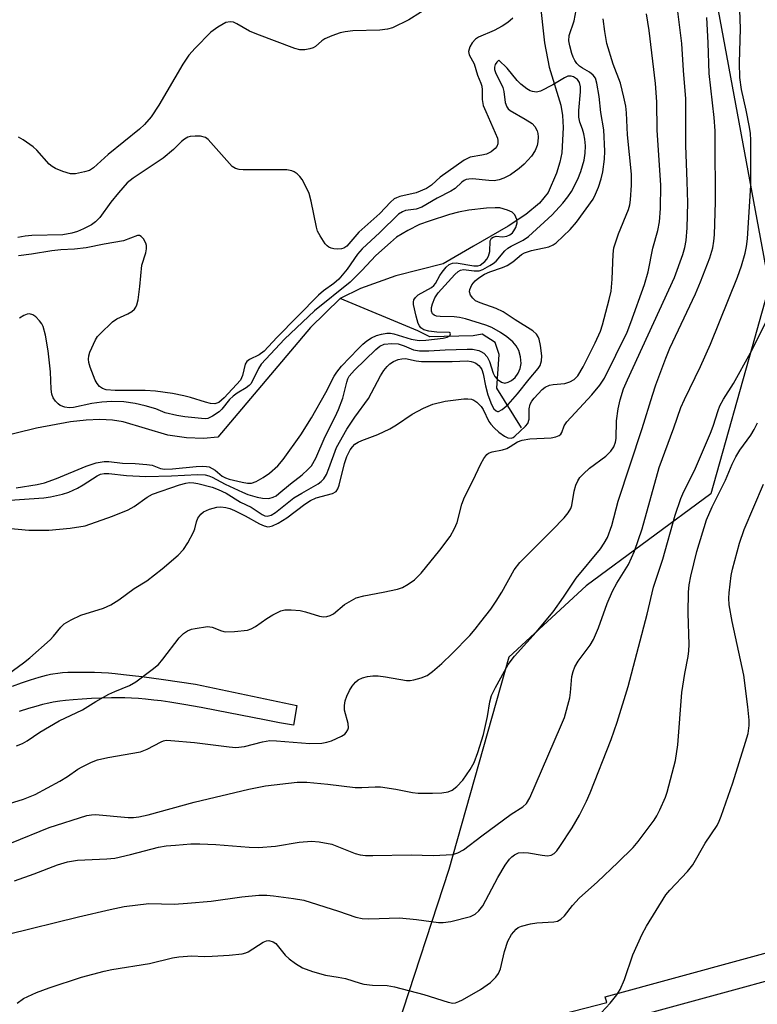
# Model space of a CAD drawing. Units: inches. Extents: x 1231769 to 1237769, y 553454 to 557454.
# Drawn here: x 1235001 to 1235163, y 554325 to 554542 of the extents above; entities that cross this region are included whole.
import ezdxf

# ---------------------------------------------------------------- set-up
doc = ezdxf.new("R2010")
doc.units = ezdxf.units.IN
doc.header["$MEASUREMENT"] = 0
for name, color, linetype in [('HYDRO-Single Line Stream', 4, 'Continuous'), ('NTRL-Trees', 3, 'Continuous'), ('TRANS-Non Street Sidewalk', 7, 'Continuous'), ('TRANS-Street Sidewalk', 7, 'Continuous'), ('Undefined', 1, 'Continuous')]:
    doc.layers.add(name, color=color, linetype=linetype)

msp = doc.modelspace()

# ---------------------------------------------------------------- linework, layer by layer
at = {"layer": 'HYDRO-Single Line Stream'}
for points in [[(1235115.24, 554545.76), (1235116.25, 554536.52), (1235117.26, 554531.16), (1235119.88, 554522.81), (1235120.2, 554520.55), (1235120.33, 554517.9), (1235120.08, 554512.33), (1235119.64, 554510.26), (1235118.92, 554507.9), (1235117.08, 554503.65), (1235115.2, 554501.3), (1235112.18, 554498.79), (1235108.28, 554496.22), (1235100.71, 554491.87), (1235094.07, 554487.97), (1235083.68, 554485.36), (1235075.88, 554482.57), (1235071.43, 554480.34)], [(1235071.43, 554480.34), (1235064.94, 554474.02), (1235044.64, 554449.96), (1235041.47, 554449.67), (1235037.74, 554449.8), (1235033.66, 554450.34), (1235023.83, 554453.32), (1235021.53, 554453.69), (1235018.74, 554453.81), (1235015.75, 554453.68), (1235012.3, 554453.28), (1235004.83, 554451.88), (1234991.39, 554448.64), (1234983.14, 554446.65), (1234975.09, 554444.46), (1234967.5, 554442.13), (1234960.87, 554439.83), (1234955.44, 554437.64), (1234951.01, 554435.52), (1234947.65, 554433.49), (1234945.25, 554431.46), (1234943.87, 554429.69), (1234940.49, 554424.72), (1234934.68, 554416.47)], [(1235111.19, 554451.95), (1235105.79, 554460.67), (1235106.35, 554468.1), (1235105.42, 554470.7), (1235102.63, 554472.55), (1235100.59, 554472.18), (1235091.11, 554471.99), (1235088.51, 554473.29), (1235071.43, 554480.34)]]:
    msp.add_lwpolyline(points, dxfattribs=at)
at = {"layer": 'NTRL-Trees'}
msp.add_lwpolyline([(1235147.74, 554579.62), (1235165.58, 554483.1), (1235162.34, 554471.56), (1235152.79, 554437.52), (1235125.38, 554417.32), (1235108.48, 554401.67), (1235095.26, 554355.06), (1235083.98, 554320.34), (1235074.17, 554294.69), (1235014.54, 554283.01), (1235014.54, 554259.57), (1235030.16, 554250.89), (1235060.94, 554240.4), (1235077.66, 554218.07), (1235099.43, 554171.73)], dxfattribs=at)
at = {"layer": 'TRANS-Non Street Sidewalk'}
msp.add_lwpolyline([(1235117.7, 554322.73), (1235129.92, 554325.82), (1235129.57, 554327.08), (1235191.18, 554343.92), (1235232.68, 554356.8), (1235232.79, 554356.84), (1235246.82, 554360.63), (1235248.39, 554354.83), (1235234.42, 554351.06), (1235192.92, 554338.17), (1235192.82, 554338.15), (1235131.15, 554321.3)], dxfattribs=at)
at = {"layer": 'TRANS-Street Sidewalk'}
msp.add_lwpolyline([(1234999.56, 554395.29), (1235001.51, 554396.01), (1235003.49, 554396.69), (1235005.44, 554397.29), (1235006.99, 554397.7), (1235007.87, 554397.9), (1235008.44, 554398.01), (1235009.5, 554398.17), (1235010.54, 554398.26), (1235011.71, 554398.33), (1235012.96, 554398.36), (1235014.27, 554398.38), (1235015.94, 554398.37), (1235017.55, 554398.33), (1235019.06, 554398.27), (1235020.6, 554398.18), (1235022.06, 554398.06), (1235023.89, 554397.88), (1235025.86, 554397.66), (1235027.94, 554397.4), (1235032.7, 554396.77), (1235039.74, 554395.76), (1235061.96, 554391.03), (1235061.19, 554386.69), (1235058.13, 554387.25), (1235054.81, 554387.88), (1235044.35, 554389.93), (1235040.96, 554390.58), (1235037.14, 554391.27), (1235034.05, 554391.77), (1235032.14, 554392.04), (1235030.55, 554392.24), (1235028.72, 554392.44), (1235027.18, 554392.57), (1235025.68, 554392.67), (1235024.19, 554392.73), (1235022.72, 554392.75), (1235021.28, 554392.73), (1235019.1, 554392.66), (1235016.89, 554392.56), (1235014.88, 554392.44), (1235012.86, 554392.29), (1235011.21, 554392.13), (1235009.96, 554391.98), (1235008.52, 554391.77), (1235007.5, 554391.58), (1235006.15, 554391.25), (1235004.65, 554390.84), (1235003.04, 554390.35), (1235001.03, 554389.7)], dxfattribs=at)
at = {"layer": 'Undefined'}
for points, elevation in [([(1235000.02, 554352.55), (1235004.29, 554354.06), (1235009.47, 554356.06), (1235011.62, 554356.75), (1235013.8, 554357.07), (1235020.25, 554357.39), (1235022, 554357.56), (1235025.42, 554358.31), (1235031.6, 554359.92), (1235033.3, 554360.21), (1235035.29, 554360.41), (1235038.69, 554360.66), (1235040.65, 554360.68), (1235044.16, 554360.52), (1235051.49, 554359.94), (1235053.55, 554359.88), (1235057.28, 554360.2), (1235062.43, 554361.03), (1235065.16, 554361.25), (1235066.84, 554361.13), (1235069.64, 554360.58), (1235074.77, 554358.57), (1235075.83, 554358.28), (1235076.99, 554358.13), (1235078.62, 554358.1), (1235087.03, 554358.29), (1235091.87, 554358.14), (1235096.17, 554358.37), (1235097.27, 554358.67), (1235098.53, 554359.36), (1235102.55, 554362.45), (1235108.97, 554367.18), (1235111.51, 554368.8), (1235112.29, 554369.54), (1235113.07, 554370.74), (1235119.81, 554386.33), (1235120.65, 554388.44), (1235121.81, 554392.73), (1235121.99, 554393.9), (1235122.28, 554397.42), (1235122.54, 554398.5), (1235122.93, 554399.53), (1235123.63, 554400.76), (1235126.28, 554404.29), (1235127.02, 554405.52), (1235128.15, 554408.12), (1235130.03, 554413.4), (1235131.2, 554416.1), (1235132.14, 554417.88), (1235134.66, 554422.02), (1235136.02, 554424.92), (1235137.66, 554429.81), (1235141.45, 554443.25), (1235144.66, 554451.97), (1235146.18, 554456.47), (1235146.95, 554458.24), (1235150.52, 554465.46), (1235152.72, 554470.33), (1235158.59, 554485.08), (1235159.46, 554487.52), (1235160.31, 554490.34), (1235160.58, 554491.78), (1235160.77, 554493.5), (1235161.51, 554505.28), (1235161.51, 554515.14), (1235161.45, 554516.57), (1235161.24, 554518), (1235160.54, 554521.68), (1235159.51, 554526.27), (1235159.14, 554528.91), (1235159.05, 554532.09), (1235159.24, 554539.62), (1235159, 554547.72)], 430), ([(1234997.92, 554369.27), (1235001.96, 554370.47), (1235004.5, 554371.51), (1235009.94, 554374.4), (1235011.64, 554375.45), (1235013.9, 554377.04), (1235014.84, 554377.61), (1235016.89, 554378.63), (1235018.23, 554379.14), (1235020.49, 554379.61), (1235027.63, 554380.86), (1235029.13, 554381.46), (1235032.16, 554383.1), (1235032.69, 554383.29), (1235033.3, 554383.4), (1235034.3, 554383.38), (1235039.52, 554382.94), (1235047.1, 554381.94), (1235048.52, 554381.85), (1235050.46, 554382.07), (1235054.39, 554383.1), (1235056.05, 554383.34), (1235057.5, 554383.3), (1235064.77, 554382.72), (1235067.44, 554382.8), (1235068.53, 554383), (1235069.57, 554383.29), (1235071.76, 554384.28), (1235072.47, 554384.77), (1235072.79, 554385.12), (1235073.13, 554385.72), (1235073.24, 554386.15), (1235073.19, 554387.11), (1235072.42, 554390), (1235072.37, 554391.03), (1235072.52, 554392.07), (1235072.89, 554393.12), (1235073.48, 554394.37), (1235074.1, 554395.31), (1235074.81, 554396.16), (1235075.42, 554396.68), (1235076.37, 554397.15), (1235077.46, 554397.43), (1235078.64, 554397.54), (1235079.75, 554397.52), (1235081.37, 554397.35), (1235085.97, 554396.56), (1235086.83, 554396.52), (1235087.64, 554396.64), (1235089.24, 554397.1), (1235090.52, 554397.63), (1235091.72, 554398.49), (1235093.76, 554400.24), (1235096.04, 554402.46), (1235099.87, 554406.43), (1235101.06, 554407.76), (1235102.33, 554409.37), (1235104.46, 554412.17), (1235105.63, 554413.91), (1235106.9, 554415.93), (1235109.65, 554420.79), (1235110.84, 554422.46), (1235117.92, 554429.5), (1235120.55, 554432.26), (1235121.47, 554433.36), (1235122.07, 554434.29), (1235122.3, 554434.93), (1235122.8, 554438.07), (1235123.16, 554439.38), (1235123.56, 554440.37), (1235124.03, 554441.07), (1235124.83, 554441.92), (1235126.13, 554443.12), (1235129.74, 554445.79), (1235130.79, 554446.85), (1235131.45, 554447.79), (1235131.83, 554448.83), (1235131.99, 554449.66), (1235132.08, 554453.55), (1235132.44, 554456.13), (1235132.86, 554458.1), (1235133.62, 554460.52), (1235134.44, 554462.55), (1235144.76, 554484.99), (1235146.62, 554490.06), (1235147.05, 554491.58), (1235147.36, 554493.09), (1235147.59, 554495.85), (1235147.68, 554501.39), (1235147.6, 554506.06), (1235147.24, 554513.97), (1235147.24, 554524.2), (1235146.75, 554530.38), (1235146.41, 554536.37), (1235145.21, 554545.71)], 426), ([(1234998.47, 554429.99), (1235003.12, 554429.52), (1235007.56, 554429.53), (1235012.22, 554429.98), (1235015.47, 554430.51), (1235021.48, 554432.62), (1235024.96, 554434.02), (1235026.22, 554434.74), (1235029.09, 554436.8), (1235030.28, 554437.45), (1235036.19, 554439.45), (1235037.6, 554439.84), (1235038.38, 554439.96), (1235039.32, 554439.95), (1235040.19, 554439.79), (1235043.35, 554438.93), (1235044.71, 554438.47), (1235046.43, 554437.61), (1235049.57, 554435.69), (1235051.89, 554434.54), (1235054.32, 554432.93), (1235054.93, 554432.69), (1235055.44, 554432.62), (1235056.33, 554432.8), (1235057.29, 554433.39), (1235061.27, 554436.59), (1235063, 554437.68), (1235066.6, 554439.67), (1235067.27, 554440.18), (1235067.84, 554440.78), (1235068.41, 554441.76), (1235068.99, 554443.08), (1235070.66, 554447.66), (1235072.93, 554451.67), (1235074.66, 554454.29), (1235077.64, 554458.44), (1235080.26, 554463.41), (1235081.03, 554464.59), (1235081.73, 554465.47), (1235082.32, 554466.03), (1235083.17, 554466.58), (1235084.14, 554466.96), (1235084.94, 554467.12), (1235085.75, 554467.17), (1235088.14, 554466.68), (1235089.28, 554466.57), (1235095.99, 554466.54), (1235099.36, 554466.66), (1235100.19, 554466.57), (1235100.72, 554466.43), (1235101.22, 554466.18), (1235101.89, 554465.66), (1235102.25, 554465.24), (1235102.49, 554464.8), (1235102.79, 554463.82), (1235103.33, 554461.2), (1235103.87, 554459.21), (1235104.63, 554457.09), (1235105.15, 554456.18), (1235105.64, 554455.71), (1235105.99, 554455.56), (1235106.19, 554455.57), (1235107.01, 554456.01), (1235108.27, 554457.08), (1235110.38, 554459.43), (1235112.92, 554462.69), (1235114.87, 554464.98), (1235115.32, 554465.66), (1235115.64, 554466.67), (1235115.7, 554467.77), (1235115.4, 554470.07), (1235115.09, 554471.47), (1235114.88, 554471.96), (1235114.48, 554472.57), (1235113.71, 554473.3), (1235109.82, 554475.68), (1235107.18, 554477.42), (1235105.64, 554478.19), (1235102.13, 554479.39), (1235101.14, 554479.88), (1235100.53, 554480.45), (1235100.05, 554481.12), (1235099.81, 554481.84), (1235099.87, 554482.35), (1235100.35, 554483.36), (1235101.05, 554484.28), (1235101.83, 554484.92), (1235103.07, 554485.7), (1235104.24, 554486.2), (1235107.02, 554487.14), (1235108.09, 554487.62), (1235109.34, 554488.44), (1235111.2, 554490.01), (1235111.87, 554490.4), (1235113.44, 554490.91), (1235117.25, 554491.74), (1235118.17, 554492.14), (1235118.81, 554492.57), (1235121.88, 554495.51), (1235123.32, 554497.16), (1235126.91, 554502.2), (1235127.48, 554503.24), (1235128.09, 554504.79), (1235128.72, 554506.63), (1235129.09, 554508.2), (1235129.46, 554510.99), (1235129.51, 554512.72), (1235129.3, 554517.37), (1235128.62, 554521.21), (1235128.23, 554524.7), (1235127.76, 554527.62), (1235127.43, 554528.7), (1235126.98, 554529.36), (1235126.15, 554530.05), (1235124.58, 554530.94), (1235123.93, 554531.4), (1235123.38, 554531.96), (1235122.91, 554532.59), (1235122.53, 554533.31), (1235122.25, 554534.12), (1235121.81, 554535.82), (1235121.62, 554536.96), (1235121.69, 554538.08), (1235122.74, 554541.3), (1235123.46, 554544.81)], 420), ([(1235000.42, 554382.22), (1235001.75, 554382.73), (1235002.77, 554383.28), (1235005.58, 554385.17), (1235009.8, 554387.67), (1235014.94, 554390.09), (1235017.83, 554391.94), (1235020.7, 554393.52), (1235022.03, 554394.15), (1235025.2, 554395.44), (1235026.62, 554396.23), (1235030.21, 554398.91), (1235031.57, 554400.06), (1235032.52, 554401.19), (1235036.09, 554405.91), (1235037.08, 554406.87), (1235037.98, 554407.46), (1235038.8, 554407.76), (1235039.67, 554407.96), (1235042.32, 554408.36), (1235043.4, 554408.22), (1235045.44, 554407.42), (1235046.25, 554407.23), (1235048.24, 554407.27), (1235051.1, 554407.6), (1235051.89, 554407.88), (1235052.9, 554408.4), (1235055.37, 554410.16), (1235056.67, 554410.92), (1235058.42, 554411.81), (1235059.29, 554412.04), (1235060.7, 554412.06), (1235062.69, 554411.88), (1235063.83, 554411.61), (1235066.93, 554410.65), (1235067.77, 554410.53), (1235068.53, 554410.6), (1235069.26, 554410.81), (1235069.95, 554411.17), (1235072.41, 554413.19), (1235073.94, 554414.11), (1235074.99, 554414.64), (1235076.63, 554415.1), (1235080.85, 554415.88), (1235084.04, 554416.56), (1235085.13, 554416.95), (1235086.35, 554417.65), (1235087.73, 554418.63), (1235089.19, 554420.11), (1235093.34, 554425.16), (1235095.58, 554428.13), (1235096.55, 554429.89), (1235097.14, 554431.2), (1235098.17, 554435.21), (1235098.69, 554436.79), (1235100.52, 554440.33), (1235102.29, 554444.1), (1235102.99, 554445.27), (1235103.63, 554446.1), (1235104.02, 554446.43), (1235104.78, 554446.75), (1235107.04, 554447.19), (1235108.03, 554447.48), (1235108.75, 554447.86), (1235110.37, 554448.9), (1235111.36, 554449.3), (1235113.06, 554449.56), (1235117.7, 554449.78), (1235118.77, 554450.01), (1235119.48, 554450.32), (1235119.83, 554450.61), (1235120.08, 554450.95), (1235120.59, 554452.44), (1235121.17, 554453.33), (1235126.66, 554459.23), (1235128.42, 554461.34), (1235129.46, 554462.89), (1235134.42, 554473), (1235135.24, 554475.1), (1235138.24, 554483.48), (1235139.04, 554486.26), (1235140.07, 554491.41), (1235141.16, 554495.32), (1235141.5, 554497.22), (1235141.72, 554500.11), (1235141.77, 554505.25), (1235141.01, 554517.34), (1235140.89, 554523.54), (1235140.62, 554527.54), (1235139.25, 554539.2), (1235138.64, 554542.88)], 424), ([(1235091.61, 554544.75), (1235086.53, 554541.52), (1235082.92, 554539.81), (1235081.84, 554539.5), (1235080.18, 554539.28), (1235074.23, 554539.09), (1235072.57, 554538.9), (1235071.48, 554538.69), (1235069.61, 554538.05), (1235068.07, 554537.37), (1235067.39, 554536.92), (1235066.01, 554535.68), (1235065.55, 554535.42), (1235064.78, 554535.16), (1235063.68, 554534.97), (1235062.58, 554534.94), (1235061.48, 554535.21), (1235053.13, 554538.4), (1235051.56, 554539.08), (1235048.81, 554540.66), (1235048.05, 554541.01), (1235047.32, 554541.13), (1235046.35, 554540.94), (1235044.59, 554539.95), (1235043.06, 554538.8), (1235039.61, 554535.3), (1235038.24, 554533.77), (1235036.9, 554531.8), (1235031.65, 554522.79), (1235029.95, 554520.28), (1235028.51, 554518.55), (1235027.42, 554517.56), (1235020.53, 554511.95), (1235017.36, 554509.08), (1235016.42, 554508.49), (1235015.35, 554508.14), (1235013.41, 554507.75), (1235012.3, 554507.74), (1235010.6, 554508.22), (1235008.96, 554508.88), (1235008.24, 554509.33), (1235007.62, 554509.89), (1235004.88, 554512.92), (1235004.12, 554513.65), (1235001.91, 554515.19), (1235000.89, 554515.8)], 422), ([(1234995.02, 554395.33), (1235002, 554400.39), (1235003.38, 554401.47), (1235007.81, 554405.45), (1235008.58, 554406.28), (1235010.2, 554408.26), (1235010.93, 554408.93), (1235012.45, 554409.83), (1235014.58, 554410.87), (1235019.52, 554412.43), (1235021.12, 554413.17), (1235022.88, 554414.24), (1235026.26, 554416.7), (1235029.06, 554418.41), (1235032.36, 554421.01), (1235035.91, 554424.01), (1235037.1, 554425.25), (1235038.02, 554426.72), (1235039.24, 554429.05), (1235039.53, 554429.84), (1235039.92, 554431.39), (1235040.25, 554432.14), (1235040.88, 554433.04), (1235041.49, 554433.56), (1235042.76, 554434.11), (1235044.4, 554434.56), (1235045.23, 554434.63), (1235046.39, 554434.49), (1235047.23, 554434.27), (1235048.29, 554433.81), (1235050.6, 554432.69), (1235053.73, 554430.94), (1235054.79, 554430.44), (1235055.55, 554430.28), (1235056.05, 554430.33), (1235056.58, 554430.49), (1235057.82, 554431.09), (1235059.75, 554432.23), (1235063.68, 554435.22), (1235064.9, 554436.03), (1235066.19, 554436.6), (1235069.78, 554437.57), (1235070.57, 554438.04), (1235070.93, 554438.59), (1235071.22, 554439.38), (1235072.38, 554444.15), (1235072.89, 554445.7), (1235073.63, 554447.17), (1235074.12, 554447.82), (1235074.68, 554448.38), (1235075.41, 554448.85), (1235076.21, 554449.23), (1235079.73, 554450.53), (1235082.33, 554451.77), (1235083.83, 554452.65), (1235087.23, 554454.98), (1235089.75, 554456.3), (1235091.79, 554457.17), (1235094.48, 554457.82), (1235098.59, 554458.33), (1235099.47, 554458.37), (1235100.29, 554458.28), (1235100.77, 554458.08), (1235101.44, 554457.64), (1235102.4, 554456.69), (1235102.82, 554456), (1235104.07, 554453.37), (1235104.5, 554452.76), (1235105.22, 554451.97), (1235106.27, 554451.03), (1235107.46, 554450.18), (1235108.2, 554449.82), (1235108.93, 554449.72), (1235109.37, 554449.89), (1235109.76, 554450.18), (1235112.09, 554452.36), (1235112.58, 554452.95), (1235112.88, 554453.86), (1235112.92, 554456.17), (1235113.13, 554457.17), (1235113.5, 554457.85), (1235114.01, 554458.51), (1235115.72, 554460.38), (1235116.38, 554460.89), (1235117.4, 554461.35), (1235118.2, 554461.5), (1235120.71, 554461.74), (1235121.84, 554462.05), (1235122.78, 554462.61), (1235123.55, 554463.4), (1235124.76, 554465.34), (1235127.41, 554470.64), (1235128.54, 554473.23), (1235129, 554474.56), (1235130.48, 554480.13), (1235130.88, 554482), (1235131.12, 554484.64), (1235131.31, 554490.1), (1235131.49, 554491.52), (1235132.47, 554494.53), (1235134.7, 554499.92), (1235134.97, 554500.94), (1235135.14, 554502.02), (1235135.35, 554505.23), (1235135.34, 554507.69), (1235134.47, 554516.29), (1235134.23, 554521.16), (1235134.09, 554522.61), (1235133.69, 554524.58), (1235132.91, 554527.65), (1235131.32, 554531.81), (1235129.94, 554536.36), (1235129.47, 554538.95), (1235129.17, 554541.79)], 422), ([(1234999.37, 554360.89), (1235007.61, 554364.23), (1235015.88, 554366.9), (1235016.92, 554367.08), (1235017.75, 554367.11), (1235024.92, 554366.45), (1235026.09, 554366.45), (1235027.27, 554366.6), (1235029.3, 554367.05), (1235039.38, 554369.8), (1235051.43, 554372.71), (1235055.03, 554373.39), (1235062.03, 554374.18), (1235064.1, 554374.18), (1235068.76, 554373.8), (1235074.72, 554373.02), (1235076.19, 554373.03), (1235079.14, 554373.22), (1235080.31, 554373.21), (1235083.67, 554372.68), (1235087.28, 554371.91), (1235088.55, 554371.77), (1235091.73, 554371.77), (1235093.74, 554371.87), (1235095.12, 554372.1), (1235096, 554372.46), (1235097.04, 554373.25), (1235098.35, 554374.64), (1235099.98, 554377.01), (1235100.82, 554378.51), (1235101.63, 554380.73), (1235102.89, 554384.68), (1235103.77, 554388.64), (1235104.3, 554391.88), (1235104.67, 554393.23), (1235105.52, 554395.02), (1235108.3, 554400.05), (1235109.66, 554401.9), (1235114.47, 554407.16), (1235118.16, 554411.63), (1235120.41, 554414.8), (1235123.19, 554418.96), (1235128.52, 554425.42), (1235129.34, 554426.64), (1235130.06, 554427.93), (1235131.04, 554430.54), (1235132.44, 554435.89), (1235137.67, 554451.87), (1235139.93, 554459.18), (1235140.71, 554461.43), (1235142.86, 554467.3), (1235143.75, 554469.48), (1235149.36, 554481.43), (1235150.51, 554484.06), (1235152.52, 554489.3), (1235153.19, 554491.52), (1235153.42, 554492.92), (1235153.55, 554494.35), (1235153.76, 554501.57), (1235153.79, 554506.3), (1235153.68, 554510.64), (1235153.69, 554517.17), (1235153.47, 554520.11), (1235152.42, 554529.78), (1235152.2, 554536.47), (1235151.91, 554542.04)], 428), ([(1235109.3, 554541.92), (1235108.19, 554540.98), (1235107, 554540.12), (1235105.25, 554539.2), (1235101.82, 554537.73), (1235101.11, 554537.29), (1235100.37, 554536.52), (1235099.86, 554535.58), (1235099.63, 554534.59), (1235099.73, 554533.88), (1235100.85, 554531.91), (1235101.54, 554529.36), (1235102.29, 554527.63), (1235102.5, 554526.94), (1235102.57, 554526.2), (1235102.57, 554524.06), (1235102.82, 554522.75), (1235103.37, 554521.38), (1235105.48, 554516.77), (1235105.95, 554515.53), (1235106.05, 554515.04), (1235106.02, 554514.34), (1235105.79, 554513.7), (1235105.47, 554513.29), (1235104.58, 554512.6), (1235103.57, 554512.07), (1235102.51, 554511.8), (1235099.99, 554511.36), (1235098.68, 554510.76), (1235093.4, 554506.97), (1235092.51, 554506.23), (1235091.5, 554505.24), (1235090.41, 554504.52), (1235088.1, 554503.6), (1235084.56, 554502.77), (1235083.79, 554502.5), (1235083.31, 554502.24), (1235082.46, 554501.5), (1235080.16, 554499.03), (1235075.52, 554494.92), (1235072.88, 554491.86), (1235072.22, 554491.4), (1235071.71, 554491.26), (1235070.88, 554491.22), (1235070.03, 554491.3), (1235069.48, 554491.41), (1235068.99, 554491.62), (1235068.56, 554491.96), (1235068.18, 554492.39), (1235067.02, 554494.12), (1235066.48, 554495.17), (1235066.22, 554496), (1235065.09, 554501.74), (1235064.64, 554503.42), (1235063.94, 554504.98), (1235063.13, 554506.48), (1235062.63, 554507.14), (1235062.01, 554507.7), (1235061.33, 554508.16), (1235060.83, 554508.39), (1235059.72, 554508.59), (1235050.15, 554508.62), (1235049.28, 554508.67), (1235048.47, 554508.88), (1235047.78, 554509.35), (1235047.16, 554509.97), (1235042.52, 554515.28), (1235041.89, 554515.74), (1235040.82, 554515.98), (1235039.67, 554516.02), (1235038.53, 554515.93), (1235037.99, 554515.78), (1235037.28, 554515.38), (1235036.63, 554514.83), (1235034.86, 554513.08), (1235032.63, 554511.21), (1235026.01, 554506.8), (1235024.69, 554505.78), (1235022.78, 554503.59), (1235021.14, 554501.5), (1235018.71, 554498.17), (1235017.79, 554497.18), (1235016.9, 554496.57), (1235015.13, 554495.64), (1235013.85, 554495.07), (1235012.59, 554494.68), (1235010.58, 554494.34), (1235003.81, 554494.17), (1235002.33, 554494.05), (1235000.73, 554493.78)], 420), ([(1234999, 554436.13), (1235006.44, 554436.62), (1235007.9, 554436.85), (1235010.52, 554437.43), (1235011.93, 554437.9), (1235013.84, 554438.76), (1235015.09, 554439.46), (1235018.16, 554441.48), (1235018.9, 554441.82), (1235019.64, 554441.96), (1235020.71, 554441.94), (1235024.56, 554441.52), (1235028.79, 554441.33), (1235034.41, 554441.47), (1235040.14, 554441.74), (1235041.84, 554441.68), (1235042.62, 554441.47), (1235043.37, 554441.17), (1235046.25, 554439.59), (1235050.03, 554437.84), (1235051.21, 554437.38), (1235053.22, 554436.8), (1235054.44, 554436.53), (1235055.81, 554436.51), (1235056.73, 554436.74), (1235057.37, 554437.08), (1235058, 554437.55), (1235060.57, 554439.72), (1235063.08, 554441.66), (1235064.38, 554442.83), (1235065.13, 554443.68), (1235066.09, 554445.3), (1235068.14, 554450.08), (1235070.38, 554454.43), (1235071.1, 554456.03), (1235072.04, 554458.48), (1235072.88, 554462.01), (1235073.11, 554462.72), (1235073.42, 554463.36), (1235074.56, 554464.67), (1235079.27, 554469.18), (1235080.17, 554469.91), (1235081.13, 554470.34), (1235082.8, 554470.51), (1235084.19, 554470.39), (1235085.45, 554470.01), (1235087.55, 554469.12), (1235088.88, 554468.86), (1235090.86, 554468.85), (1235094.48, 554469.09), (1235099.3, 554469.28), (1235100.51, 554469.22), (1235101.85, 554468.96), (1235102.33, 554468.77), (1235102.97, 554468.37), (1235103.71, 554467.54), (1235104.17, 554466.55), (1235104.98, 554463.97), (1235105.37, 554463.28), (1235105.89, 554462.66), (1235106.84, 554462.03), (1235107.6, 554461.82), (1235108.31, 554461.98), (1235109.02, 554462.36), (1235109.87, 554463.03), (1235110.52, 554463.95), (1235110.96, 554464.99), (1235111.12, 554466.14), (1235111.02, 554467.6), (1235110.61, 554468.99), (1235110.07, 554470), (1235109.33, 554470.87), (1235108.03, 554471.94), (1235106.65, 554472.89), (1235104.72, 554473.98), (1235103.42, 554474.54), (1235098.94, 554475.88), (1235097.61, 554476.21), (1235096.48, 554476.32), (1235093.35, 554476.41), (1235092.56, 554476.53), (1235092.08, 554476.71), (1235091.73, 554477.01), (1235091.51, 554477.59), (1235091.51, 554478.37), (1235091.7, 554479.22), (1235092.24, 554480.49), (1235092.97, 554481.59), (1235096.57, 554485.64), (1235097.31, 554486.33), (1235097.84, 554486.62), (1235098.47, 554486.71), (1235100.86, 554486.44), (1235101.96, 554486.48), (1235102.71, 554486.74), (1235104.29, 554487.59), (1235104.98, 554488.03), (1235105.63, 554488.6), (1235107.59, 554490.82), (1235108.23, 554491.42), (1235108.92, 554491.88), (1235111.57, 554493.2), (1235112.75, 554493.95), (1235117.95, 554498.74), (1235120.3, 554501.32), (1235121.41, 554502.66), (1235122.2, 554503.89), (1235123.57, 554506.53), (1235124.26, 554508.26), (1235124.95, 554510.74), (1235125.2, 554512.27), (1235125.25, 554513.86), (1235125.12, 554515.31), (1235124.92, 554516.49), (1235124.62, 554517.53), (1235124.04, 554519.08), (1235123.81, 554520.18), (1235123.81, 554521.62), (1235124.15, 554525.71), (1235124.17, 554526.86), (1235123.98, 554527.79), (1235123.54, 554528.43), (1235122.6, 554529.01), (1235122.1, 554529.15), (1235121.4, 554529.14), (1235120.62, 554528.84), (1235118.1, 554527.29), (1235115.38, 554525.88), (1235114.48, 554525.66), (1235113.67, 554525.78), (1235113.14, 554525.97), (1235112.38, 554526.39), (1235111.07, 554527.43), (1235110.29, 554528.24), (1235108.06, 554530.95), (1235106.27, 554532.66), (1235105.78, 554532.21), (1235105.45, 554531.72), (1235105.27, 554531.16), (1235105.28, 554530.67), (1235105.53, 554530), (1235107.1, 554526.68), (1235107.32, 554525.77), (1235107.65, 554523.41), (1235108, 554522.41), (1235108.27, 554521.98), (1235108.72, 554521.6), (1235112.04, 554519.74), (1235113.54, 554518.77), (1235114.14, 554518.16), (1235114.67, 554517.17), (1235114.82, 554516.62), (1235114.89, 554515.82), (1235114.81, 554514.74), (1235114.66, 554513.93), (1235114.24, 554512.86), (1235113.42, 554511.63), (1235111.8, 554509.89), (1235110.71, 554508.89), (1235108.8, 554507.55), (1235107.34, 554506.76), (1235106.35, 554506.4), (1235105.25, 554506.23), (1235104.07, 554506.26), (1235100.51, 554506.61), (1235099.65, 554506.59), (1235099.11, 554506.48), (1235098.63, 554506.27), (1235098.16, 554505.94), (1235096.64, 554504.55), (1235095.75, 554503.91), (1235092.75, 554502.43), (1235089.36, 554500.42), (1235088.15, 554499.96), (1235085.79, 554499.67), (1235085.11, 554499.41), (1235084.25, 554498.85), (1235080.11, 554494.84), (1235076.25, 554491.28), (1235075.27, 554490.09), (1235072.99, 554486.81), (1235071.14, 554484.63), (1235070.03, 554483.67), (1235067.8, 554482.06), (1235066.72, 554481.11), (1235057.54, 554471.81), (1235054.78, 554468.82), (1235053.7, 554468.04), (1235051.52, 554467.02), (1235050.96, 554466.58), (1235050.59, 554465.95), (1235050.02, 554463.49), (1235049.59, 554462.46), (1235045.96, 554458.59), (1235044.8, 554457.57), (1235044.41, 554457.38), (1235043.95, 554457.28), (1235042.97, 554457.35), (1235041.91, 554457.61), (1235038.58, 554458.66), (1235037.15, 554459.02), (1235034.68, 554459.49), (1235030.92, 554460.02), (1235028.63, 554460.19), (1235022.05, 554460.21), (1235020.08, 554460.34), (1235019.33, 554460.61), (1235018.63, 554461.07), (1235018.11, 554461.69), (1235017.72, 554462.42), (1235016.58, 554465.3), (1235016.3, 554466.34), (1235016.22, 554467.08), (1235016.3, 554467.79), (1235016.56, 554468.61), (1235017.76, 554471.29), (1235018.23, 554472.01), (1235018.8, 554472.65), (1235021.51, 554475.25), (1235022.45, 554475.91), (1235024.86, 554476.99), (1235025.75, 554477.49), (1235026.33, 554478), (1235026.64, 554478.46), (1235026.85, 554478.98), (1235027.1, 554480.09), (1235027.49, 554482.97), (1235027.97, 554487.68), (1235028.81, 554490.41), (1235028.97, 554491.24), (1235028.95, 554492.01), (1235028.82, 554492.51), (1235028.31, 554493.44), (1235027.82, 554493.99), (1235027.44, 554494.19), (1235026.98, 554494.2), (1235023.93, 554493), (1235019.7, 554492.31), (1235015.73, 554491.46), (1235013.17, 554491.18), (1235010.2, 554491.06), (1235008.18, 554490.87), (1235003.75, 554490.13), (1235000.89, 554489.75)], 418), ([(1235000.35, 554438.84), (1235004.99, 554439.54), (1235006.61, 554439.93), (1235009.22, 554440.84), (1235015.73, 554443.57), (1235017.93, 554444.27), (1235019.69, 554444.58), (1235020.72, 554444.57), (1235023.72, 554444.26), (1235026.49, 554444.17), (1235029.06, 554443.97), (1235030.17, 554443.76), (1235032.04, 554443.04), (1235032.91, 554442.92), (1235034.69, 554443), (1235039.88, 554443.5), (1235041.3, 554443.56), (1235042.14, 554443.51), (1235042.67, 554443.4), (1235043.39, 554443.09), (1235044.05, 554442.67), (1235045.59, 554441.41), (1235046.29, 554441.03), (1235047.11, 554440.75), (1235049.95, 554440.03), (1235051.14, 554439.82), (1235052, 554439.85), (1235053.05, 554440.22), (1235054.54, 554441.08), (1235055.95, 554442.07), (1235057.74, 554443.68), (1235058.93, 554445), (1235062.79, 554450.45), (1235065.19, 554454.18), (1235068.32, 554459.76), (1235070.14, 554463.34), (1235070.69, 554464.24), (1235071.72, 554465.5), (1235075.38, 554469.31), (1235076.42, 554470.34), (1235077.33, 554471.1), (1235078.31, 554471.75), (1235079.4, 554472.24), (1235080.53, 554472.58), (1235081.67, 554472.75), (1235082.49, 554472.75), (1235083.25, 554472.63), (1235086.99, 554471.47), (1235088.78, 554471.17), (1235090.2, 554471.22), (1235094.02, 554471.7), (1235094.9, 554471.89), (1235095.51, 554472.2), (1235095.65, 554472.61), (1235095.55, 554472.84), (1235095.4, 554472.92), (1235092.64, 554473.01), (1235090.88, 554473.18), (1235089.82, 554473.47), (1235089.17, 554473.95), (1235088.83, 554474.38), (1235088.58, 554474.87), (1235088.1, 554476.52), (1235087.56, 554479.05), (1235087.54, 554479.58), (1235087.64, 554480.05), (1235087.96, 554480.62), (1235088.53, 554481.15), (1235091.49, 554482.81), (1235091.99, 554483.2), (1235092.33, 554483.64), (1235093.32, 554485.41), (1235093.81, 554486.14), (1235094.73, 554487.25), (1235095.34, 554487.8), (1235096.06, 554488.14), (1235096.86, 554488.21), (1235100.8, 554487.56), (1235101.61, 554487.55), (1235102.19, 554487.72), (1235103.17, 554488.47), (1235103.63, 554489.03), (1235103.97, 554489.66), (1235104.24, 554490.67), (1235104.33, 554493.05), (1235104.62, 554493.62), (1235105, 554493.87), (1235105.7, 554494.04), (1235107.06, 554493.93), (1235107.99, 554494.03), (1235108.7, 554494.33), (1235109.23, 554494.76), (1235109.56, 554495.19), (1235109.97, 554495.92), (1235110.3, 554496.95), (1235110.23, 554497.73), (1235109.73, 554498.72), (1235109.14, 554499.3), (1235108.18, 554499.74), (1235106.44, 554500.27), (1235105.45, 554500.3), (1235103.52, 554500.22), (1235099.65, 554499.78), (1235097.39, 554499.33), (1235095.41, 554498.79), (1235090.95, 554497.38), (1235088.84, 554496.63), (1235086.3, 554495.29), (1235083.83, 554493.8), (1235082.47, 554492.68), (1235079.28, 554489.79), (1235076.23, 554486.5), (1235073.65, 554483.93), (1235065.82, 554477.69), (1235059.2, 554471.44), (1235054.1, 554465.94), (1235053.52, 554465), (1235052.23, 554462.31), (1235051.82, 554461.66), (1235051.46, 554461.27), (1235050.79, 554460.77), (1235048.83, 554459.59), (1235047.95, 554458.97), (1235047.19, 554458.2), (1235045.52, 554456.09), (1235044.88, 554455.5), (1235043.45, 554454.51), (1235042.43, 554454.06), (1235041.81, 554453.99), (1235041.04, 554454.03), (1235037.34, 554454.42), (1235035.61, 554454.71), (1235033.08, 554455.31), (1235030.97, 554456.15), (1235028.63, 554456.85), (1235026.44, 554457.31), (1235023.95, 554457.67), (1235021.34, 554457.78), (1235019.15, 554457.63), (1235016.93, 554457.29), (1235012.93, 554456.48), (1235012.02, 554456.38), (1235011.02, 554456.49), (1235009.99, 554456.92), (1235009.55, 554457.24), (1235008.98, 554457.87), (1235008.51, 554458.58), (1235008.21, 554459.35), (1235008.05, 554460.48), (1235007.88, 554464.25), (1235007.4, 554468.85), (1235006.81, 554472.29), (1235006.26, 554474.26), (1235006.02, 554474.78), (1235005.5, 554475.49), (1235004.68, 554476.32), (1235004.01, 554476.82), (1235003.3, 554477.01), (1235002.81, 554476.92), (1235002.07, 554476.62), (1235001.11, 554476.05)], 416), ([(1234998.63, 554340.83), (1235014.05, 554344.66), (1235020.99, 554346.3), (1235024.06, 554346.92), (1235029.49, 554347.57), (1235035.05, 554347.47), (1235037.92, 554347.63), (1235043.11, 554348.1), (1235049.89, 554349.07), (1235053.6, 554349.39), (1235055.39, 554349.39), (1235056.84, 554349.27), (1235061.21, 554348.68), (1235063.48, 554348.29), (1235071.09, 554345.92), (1235074.91, 554344.6), (1235076.25, 554344.31), (1235077.71, 554344.25), (1235084.46, 554344.42), (1235088.16, 554344.05), (1235092.98, 554343.38), (1235094.07, 554343.38), (1235095.71, 554343.66), (1235100.07, 554344.74), (1235101.04, 554345.24), (1235101.88, 554345.96), (1235102.71, 554347.06), (1235106, 554353.28), (1235107.63, 554356.01), (1235108.59, 554357.32), (1235109.11, 554357.86), (1235109.69, 554358.3), (1235110.55, 554358.67), (1235111.59, 554358.79), (1235112.78, 554358.68), (1235115.75, 554358.18), (1235116.92, 554358.06), (1235117.72, 554358.19), (1235118.4, 554358.57), (1235118.97, 554359.16), (1235119.64, 554360.09), (1235122.33, 554364.19), (1235123.98, 554366.95), (1235125.48, 554370.03), (1235126.3, 554371.9), (1235130.88, 554383.6), (1235132.21, 554387.37), (1235134.59, 554395.18), (1235138.79, 554411.07), (1235140.15, 554417.01), (1235142.24, 554423.15), (1235144.93, 554432.83), (1235146.16, 554436.44), (1235146.85, 554438.04), (1235149.14, 554442.63), (1235152.69, 554450.81), (1235153.28, 554452.35), (1235154.33, 554455.82), (1235154.75, 554456.85), (1235155.54, 554458.3), (1235157.76, 554461.72), (1235161.47, 554468.48), (1235165.56, 554476.58)], 432), ([(1235000.57, 554325.73), (1235001.99, 554326.73), (1235004.85, 554328.06), (1235007.61, 554329.09), (1235014.68, 554331.45), (1235019.7, 554332.75), (1235021.37, 554333.1), (1235029.63, 554334.43), (1235034.64, 554335.64), (1235036.03, 554335.91), (1235038.89, 554336.1), (1235041.62, 554335.98), (1235043.33, 554336.01), (1235047.06, 554336.24), (1235049.91, 554336.54), (1235050.73, 554336.75), (1235051.23, 554336.98), (1235054.56, 554339.13), (1235055.31, 554339.38), (1235055.82, 554339.44), (1235056.71, 554339.2), (1235057.33, 554338.77), (1235059.35, 554336.26), (1235060.24, 554335.47), (1235061.67, 554334.41), (1235063.19, 554333.49), (1235065.4, 554332.69), (1235068.22, 554331.85), (1235071.04, 554331.44), (1235072.65, 554331.11), (1235075.82, 554330.08), (1235076.62, 554329.88), (1235078.55, 554329.69), (1235081.72, 554329.56), (1235083.37, 554329.3), (1235089.83, 554327.63), (1235095.13, 554325.92), (1235096.13, 554325.73), (1235096.72, 554325.77), (1235097.49, 554326.04), (1235098.25, 554326.42), (1235102.21, 554328.74), (1235104.39, 554330.25), (1235105.59, 554331.38), (1235106.17, 554332.25), (1235106.58, 554333.21), (1235107.48, 554337.04), (1235108.24, 554339.28), (1235109.04, 554340.76), (1235110.06, 554341.98), (1235110.49, 554342.28), (1235111.25, 554342.61), (1235113.18, 554343.14), (1235114.6, 554343.33), (1235118.3, 554343.54), (1235119.09, 554343.73), (1235119.83, 554344.13), (1235120.66, 554344.9), (1235122.41, 554347.12), (1235123.9, 554348.77), (1235127.89, 554352.36), (1235132.38, 554356.56), (1235135.72, 554359.84), (1235136.84, 554361.17), (1235140.31, 554365.84), (1235140.92, 554366.82), (1235141.58, 554368.17), (1235142.79, 554370.9), (1235143.21, 554372.02), (1235145, 554378.97), (1235145.49, 554382.38), (1235146.39, 554393.87), (1235147.04, 554398.08), (1235147.78, 554401.78), (1235147.96, 554403.05), (1235147.98, 554404.45), (1235147.8, 554411.34), (1235147.89, 554415.91), (1235148.01, 554417.56), (1235148.34, 554419.44), (1235149.69, 554424.87), (1235151.79, 554431.81), (1235153.02, 554434.65), (1235155.99, 554440.5), (1235157.43, 554444.04), (1235158.21, 554445.62), (1235159.12, 554447.12), (1235161.52, 554450.39), (1235162.26, 554451.59), (1235163, 554453.1)], 434), ([(1235126.89, 554321.62), (1235130.68, 554325.74), (1235132.1, 554327.54), (1235132.89, 554328.73), (1235133.81, 554330.92), (1235135.68, 554336.34), (1235137.66, 554340.84), (1235138.61, 554342.64), (1235142.85, 554349.45), (1235143.78, 554350.54), (1235147.64, 554354.61), (1235148.78, 554356.06), (1235151.54, 554360.8), (1235154.11, 554364.69), (1235154.6, 554365.65), (1235155.04, 554366.76), (1235157.58, 554374.1), (1235160.38, 554382.96), (1235160.93, 554384.89), (1235161.17, 554386.65), (1235161.14, 554387.81), (1235160.89, 554390.72), (1235160, 554397.71), (1235157.41, 554409.45), (1235156.79, 554413.11), (1235156.71, 554414.6), (1235156.77, 554415.77), (1235157.22, 554419.55), (1235157.49, 554420.99), (1235159.02, 554426.69), (1235160.05, 554429.64), (1235164.33, 554439.62)], 436)]:
    msp.add_lwpolyline(points, dxfattribs=dict(at, elevation=elevation))

doc.saveas('drawing.dxf')
